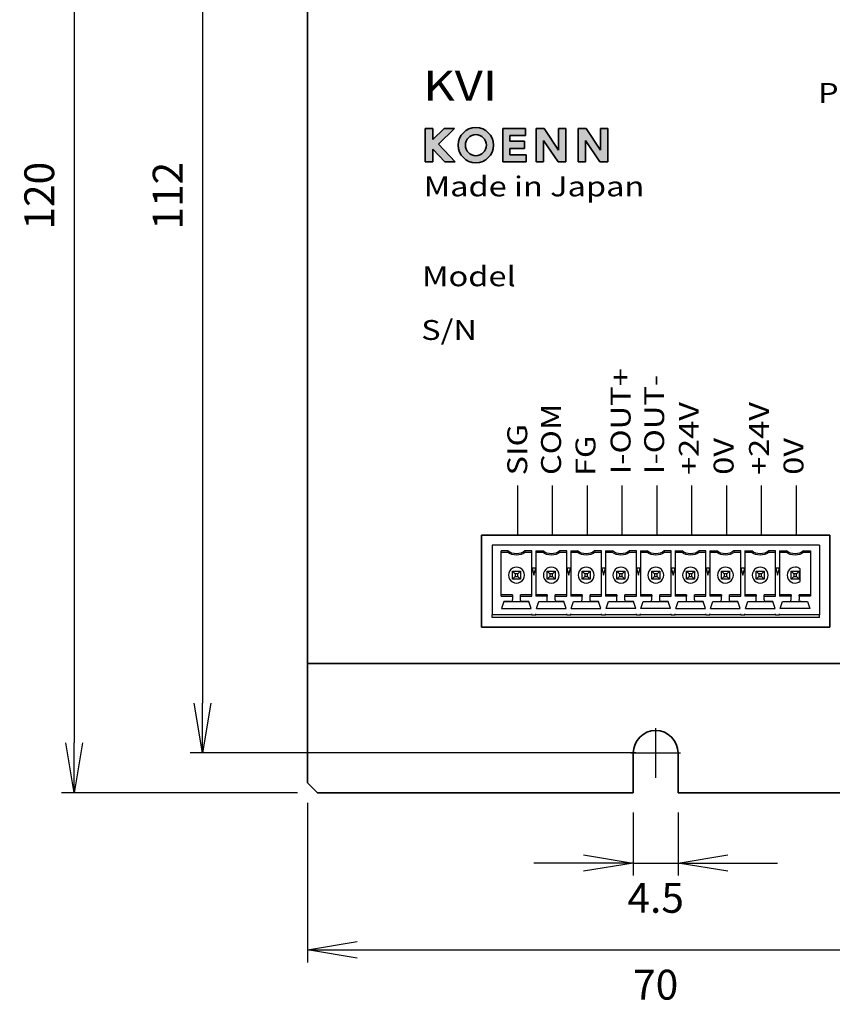
# Model space of a CAD drawing. Extents: x 5683 to 5937, y 1320 to 1518.
# Drawn here: x 5683 to 5765, y 1320 to 1419 of the extents above; entities that cross this region are included whole.
import ezdxf

# ---------------------------------------------------------------- set-up
doc = ezdxf.new("R2010")
doc.units = 0
doc.linetypes.add('C6CONTINUOUS', pattern=[0])
doc.layers.get('0').update_dxf_attribs({"linetype": 'CONTINUOUS'})
doc.layers.get('DEFPOINTS').update_dxf_attribs({"linetype": 'CONTINUOUS'})
doc.layers.add('外形線', color=5, linetype='CONTINUOUS', lineweight=35)
doc.layers.add('寸法線', color=7, linetype='CONTINUOUS')
doc.styles.get("Standard").update_dxf_attribs({"font": 'txt.shx', "bigfont": 'extfont.shx'})
doc.styles.add('TITLE', font='HGGothicM.ttf', dxfattribs={"width": 1.2, "height": 4})
doc.dimstyles.get("Standard").update_dxf_attribs({"dimscale": 0, "dimtxt": 2.5, "dimasz": 3, "dimexe": 1.25, "dimexo": 1.25, "dimgap": 0.7, "dimtad": 1, "dimdec": 1, "dimdsep": 46, "dimlunit": 6, "dimtxsty": 'STANDARD', "dimblk1": 'OPEN', "dimblk2": 'OPEN', "dimsah": 1, "dimcen": -2.5, "dimadec": 0, "dimazin": 0, "dimtfac": 1, "dimtdec": 1, "dimtmove": 0, "dimatfit": 3, "dimldrblk": 'OPEN', "dimfxl": 1, "dimtolj": 1, "dimtzin": 0, "dimarcsym": 0})

# ---------------------------------------------------------------- blocks, each defined once
blk = doc.blocks.new('_OPEN')
at = {"color": 0, "linetype": 'ByBlock'}
for p, q in [((-1, 0.167), (0, 0)), ((0, 0), (-1, -0.167)), ((0, 0), (-1, 0))]:
    blk.add_line(p, q, dxfattribs=at)
blk = doc.blocks.new('*D4027')
at = {"layer": 'DEFPOINTS', "color": 0}
for p in [(5747.21, 1457.189), (5701.658, 1345.189), (5747.21, 1345.189)]:
    blk.add_point(p, dxfattribs=at)
at = {"layer": '寸法線', "color": 0, "linetype": 'C6CONTINUOUS', "lineweight": -2}
for p, q in [((5745.21, 1457.189), (5700.408, 1457.189)), ((5701.658, 1452.189), (5701.658, 1350.189)), ((5745.21, 1345.189), (5700.408, 1345.189))]:
    blk.add_line(p, q, dxfattribs=at)
at = {"layer": '寸法線', "color": 0, "lineweight": -2, "xscale": 5, "yscale": 5, "zscale": 5}
for p, rotation in [((5701.658, 1457.189), 90), ((5701.658, 1345.189), 270)]:
    blk.add_blockref('_OPEN', p, dxfattribs=dict(at, rotation=rotation))
at = {"layer": '寸法線', "color": 0, "linetype": 'C6CONTINUOUS', "insert": (5698.158, 1401.189), "char_height": 3, "attachment_point": 5, "rotation": 90}
blk.add_mtext('\\A1;112', dxfattribs=at)
blk = doc.blocks.new('*D4028')
at = {"layer": 'DEFPOINTS', "color": 0}
for p in [(5713.21, 1461.189), (5688.751, 1341.189), (5713.21, 1341.189)]:
    blk.add_point(p, dxfattribs=at)
at = {"layer": '寸法線', "color": 0, "linetype": 'C6CONTINUOUS', "lineweight": -2}
for p, q in [((5711.21, 1461.189), (5687.501, 1461.189)), ((5688.751, 1456.189), (5688.751, 1346.189)), ((5711.21, 1341.189), (5687.501, 1341.189))]:
    blk.add_line(p, q, dxfattribs=at)
at = {"layer": '寸法線', "color": 0, "lineweight": -2, "xscale": 5, "yscale": 5, "zscale": 5}
for p, rotation in [((5688.751, 1461.189), 90), ((5688.751, 1341.189), 270)]:
    blk.add_blockref('_OPEN', p, dxfattribs=dict(at, rotation=rotation))
at = {"layer": '寸法線', "color": 0, "linetype": 'C6CONTINUOUS', "insert": (5685.251, 1401.189), "char_height": 3, "attachment_point": 5, "rotation": 90}
blk.add_mtext('\\A1;120', dxfattribs=at)
blk = doc.blocks.new('*D4029')
at = {"layer": 'DEFPOINTS', "color": 0}
for p in [(5712.21, 1342.189), (5782.21, 1342.189), (5782.21, 1325.393)]:
    blk.add_point(p, dxfattribs=at)
at = {"layer": '寸法線', "color": 0, "linetype": 'C6CONTINUOUS', "lineweight": -2}
for p, q in [((5712.21, 1340.189), (5712.21, 1324.143)), ((5782.21, 1340.189), (5782.21, 1324.143)), ((5717.21, 1325.393), (5777.21, 1325.393))]:
    blk.add_line(p, q, dxfattribs=at)
at = {"layer": '寸法線', "color": 0, "lineweight": -2, "xscale": 5, "yscale": 5, "zscale": 5, "rotation": 180}
blk.add_blockref('_OPEN', (5712.21, 1325.393), dxfattribs=at)
at = {"layer": '寸法線', "color": 0, "lineweight": -2, "xscale": 5, "yscale": 5, "zscale": 5}
blk.add_blockref('_OPEN', (5782.21, 1325.393), dxfattribs=at)
at = {"layer": '寸法線', "color": 0, "linetype": 'C6CONTINUOUS', "insert": (5747.21, 1321.893), "char_height": 3, "attachment_point": 5}
blk.add_mtext('\\A1;70', dxfattribs=at)
blk = doc.blocks.new('*D4031')
at = {"layer": 'DEFPOINTS', "color": 0}
for p in [(5744.96, 1341.189), (5749.46, 1341.189), (5749.46, 1334.125)]:
    blk.add_point(p, dxfattribs=at)
at = {"layer": '寸法線', "color": 0, "linetype": 'C6CONTINUOUS', "lineweight": -2}
for p, q in [((5744.96, 1339.189), (5744.96, 1332.875)), ((5749.46, 1339.189), (5749.46, 1332.875)), ((5739.96, 1334.125), (5734.96, 1334.125)), ((5744.96, 1334.125), (5749.46, 1334.125)), ((5754.46, 1334.125), (5759.46, 1334.125))]:
    blk.add_line(p, q, dxfattribs=at)
at = {"layer": '寸法線', "color": 0, "lineweight": -2, "xscale": 5, "yscale": 5, "zscale": 5}
blk.add_blockref('_OPEN', (5744.96, 1334.125), dxfattribs=at)
at = {"layer": '寸法線', "color": 0, "lineweight": -2, "xscale": 5, "yscale": 5, "zscale": 5, "rotation": 180}
blk.add_blockref('_OPEN', (5749.46, 1334.125), dxfattribs=at)
at = {"layer": '寸法線', "color": 0, "linetype": 'C6CONTINUOUS', "insert": (5747.21, 1330.623), "char_height": 3, "attachment_point": 5}
blk.add_mtext('\\A1;4.5', dxfattribs=at)
blk = doc.blocks.new('20A004C')
at = {"layer": '外形線'}
h = blk.add_hatch(color=256, dxfattribs=at)
h.paths.add_polyline_path([(690, 5.2), (731, 5.2), (731, 179.2), (693, 179.2), (693, 66.2), (618.4, 179.2), (576, 179.2), (576, 5.2), (615, 5.2), (615, 116.2)])
h.paths.add_polyline_path([(794, 179.2), (794, 5.2), (833, 5.2), (833, 116.2), (908, 5.2), (949, 5.2), (949, 179.2), (911, 179.2), (911, 66.2), (836.4, 179.2)])
h.paths.add_polyline_path([(38.9, 122.1), (38.9, 179.2), (0, 179.2), (0, 5.2), (38.9, 5.2), (38.9, 71.3), (102, 5.2), (156, 5.2), (68, 97.2), (151, 179.2), (98, 179.2)])
h.paths.add_polyline_path([(354.5, 91.7, 1), (171.1, 91.7, 1)])
h.paths.add_polyline_path([(317.5, 91.7, -1), (208.1, 91.7, -1)], flags=16)
h.paths.add_polyline_path([(403, 179.2), (403, 5.2), (525, 5.2), (525, 41.2), (439, 41.2), (439, 75.2), (516, 75.2), (516, 112.2), (439, 112.2), (439, 142.2), (521, 142.2), (521, 179.2)])
for p, q in [((0, 179.2), (38.9, 179.2)), ((0, 5.2), (0, 179.2)), ((98, 179.2), (38.9, 122.1)), ((38.9, 122.1), (38.9, 179.2)), ((151, 179.2), (68, 97.2)), ((98, 179.2), (151, 179.2)), ((403, 179.2), (403, 5.2)), ((403, 179.2), (521, 179.2)), ((521, 179.2), (521, 142.2)), ((576, 5.2), (576, 179.2)), ((576, 179.2), (618.4, 179.2)), ((693, 66.2), (618.4, 179.2)), ((693, 66.2), (693, 179.2)), ((693, 179.2), (731, 179.2)), ((731, 5.2), (731, 179.2)), ((794, 5.2), (794, 179.2)), ((794, 179.2), (836.4, 179.2)), ((911, 66.2), (836.4, 179.2)), ((911, 66.2), (911, 179.2)), ((911, 179.2), (949, 179.2)), ((949, 5.2), (949, 179.2)), ((439, 142.2), (439, 112.2)), ((439, 142.2), (521, 142.2)), ((439, 112.2), (516, 112.2)), ((516, 75.2), (516, 112.2)), ((615, 5.2), (615, 116.2)), ((690, 5.2), (615, 116.2)), ((833, 5.2), (833, 116.2)), ((908, 5.2), (833, 116.2)), ((38.9, 5.2), (38.9, 71.3)), ((102, 5.2), (38.9, 71.3)), ((68, 97.2), (156, 5.2)), ((439, 75.2), (516, 75.2)), ((439, 75.2), (439, 41.2)), ((38.9, 5.2), (0, 5.2)), ((156, 5.2), (102, 5.2)), ((525, 5.2), (403, 5.2)), ((439, 41.2), (525, 41.2)), ((525, 5.2), (525, 41.2)), ((615, 5.2), (576, 5.2)), ((731, 5.2), (690, 5.2)), ((833, 5.2), (794, 5.2)), ((949, 5.2), (908, 5.2))]:
    blk.add_line(p, q, dxfattribs=at)
for radius in [91.7, 54.7]:
    blk.add_circle((262.8, 91.7), radius, dxfattribs=at)

msp = doc.modelspace()

# ---------------------------------------------------------------- linework, layer by layer
at = {"color": 3}
for p, q in [((5763.668, 1366.064), (5730.768, 1366.064)), ((5730.768, 1366.064), (5730.768, 1359.164))]:
    msp.add_line(p, q, dxfattribs=at)
for points in [[(5763.668, 1366.064), (5763.668, 1359.164)], [(5731.668, 1360.93), (5731.668, 1365.498)], [(5732.364, 1365.498), (5731.668, 1365.498)], [(5731.668, 1365.364), (5732.318, 1365.364)], [(5732.364, 1365.498), (5732.318, 1365.364)], [(5734.768, 1365.498), (5734.073, 1365.498)], [(5734.118, 1365.364), (5734.073, 1365.498)], [(5734.118, 1365.364), (5734.768, 1365.364)], [(5734.768, 1360.93), (5734.768, 1365.498)], [(5735.168, 1365.498), (5735.168, 1360.93)], [(5735.168, 1365.498), (5735.864, 1365.498)], [(5735.168, 1365.364), (5735.818, 1365.364)], [(5735.864, 1365.498), (5735.818, 1365.364)], [(5738.268, 1365.498), (5737.573, 1365.498)], [(5737.618, 1365.364), (5737.573, 1365.498)], [(5737.618, 1365.364), (5738.268, 1365.364)], [(5738.268, 1360.93), (5738.268, 1365.498)], [(5738.668, 1365.498), (5738.668, 1360.93)], [(5738.668, 1365.498), (5739.364, 1365.498)], [(5738.668, 1365.364), (5739.318, 1365.364)], [(5739.364, 1365.498), (5739.318, 1365.364)], [(5741.768, 1365.498), (5741.073, 1365.498)], [(5741.118, 1365.364), (5741.073, 1365.498)], [(5741.118, 1365.364), (5741.768, 1365.364)], [(5741.768, 1360.93), (5741.768, 1365.498)], [(5742.168, 1365.498), (5742.168, 1360.93)], [(5742.168, 1365.498), (5742.864, 1365.498)], [(5742.168, 1365.364), (5742.818, 1365.364)], [(5742.864, 1365.498), (5742.818, 1365.364)], [(5745.268, 1365.498), (5744.573, 1365.498)], [(5744.618, 1365.364), (5744.573, 1365.498)], [(5744.618, 1365.364), (5745.268, 1365.364)], [(5745.268, 1360.93), (5745.268, 1365.498)], [(5745.668, 1365.498), (5745.668, 1360.93)], [(5745.668, 1365.498), (5746.364, 1365.498)], [(5745.668, 1365.364), (5746.318, 1365.364)], [(5746.364, 1365.498), (5746.318, 1365.364)], [(5748.768, 1365.498), (5748.073, 1365.498)], [(5748.118, 1365.364), (5748.073, 1365.498)], [(5748.118, 1365.364), (5748.768, 1365.364)], [(5748.768, 1360.93), (5748.768, 1365.498)], [(5749.168, 1365.498), (5749.168, 1360.93)], [(5749.168, 1365.498), (5749.864, 1365.498)], [(5749.168, 1365.364), (5749.818, 1365.364)], [(5749.864, 1365.498), (5749.818, 1365.364)], [(5752.268, 1365.498), (5751.573, 1365.498)], [(5751.618, 1365.364), (5751.573, 1365.498)], [(5751.618, 1365.364), (5752.268, 1365.364)], [(5752.268, 1360.93), (5752.268, 1365.498)], [(5752.668, 1365.498), (5753.364, 1365.498)], [(5752.668, 1365.498), (5752.668, 1360.93)], [(5752.668, 1365.364), (5753.318, 1365.364)], [(5753.364, 1365.498), (5753.318, 1365.364)], [(5755.768, 1365.498), (5755.073, 1365.498)], [(5755.118, 1365.364), (5755.073, 1365.498)], [(5755.118, 1365.364), (5755.768, 1365.364)], [(5755.768, 1360.93), (5755.768, 1365.498)], [(5756.168, 1365.498), (5756.864, 1365.498)], [(5756.168, 1365.498), (5756.168, 1360.93)], [(5756.168, 1365.364), (5756.818, 1365.364)], [(5756.864, 1365.498), (5756.818, 1365.364)], [(5759.268, 1365.498), (5758.573, 1365.498)], [(5758.618, 1365.364), (5758.573, 1365.498)], [(5758.618, 1365.364), (5759.268, 1365.364)], [(5759.268, 1360.93), (5759.268, 1365.498)], [(5759.668, 1365.498), (5759.668, 1360.93)], [(5759.668, 1365.498), (5760.364, 1365.498)], [(5759.668, 1365.364), (5760.318, 1365.364)], [(5760.364, 1365.498), (5760.318, 1365.364)], [(5762.118, 1365.364), (5762.073, 1365.498), (5762.768, 1365.498)], [(5762.118, 1365.364), (5762.768, 1365.364)], [(5762.768, 1365.498), (5762.768, 1360.93)], [(5734.781, 1363.764), (5734.968, 1363.064)], [(5735.156, 1363.764), (5734.781, 1363.764)], [(5734.968, 1363.064), (5735.156, 1363.764)], [(5738.281, 1363.764), (5738.468, 1363.064)], [(5738.656, 1363.764), (5738.281, 1363.764)], [(5738.468, 1363.064), (5738.656, 1363.764)], [(5761.718, 1362.732), (5761.718, 1363.396), (5761.718, 1363.689)], [(5732.818, 1363.464), (5733.618, 1363.464)], [(5733.086, 1363.196), (5732.818, 1363.464)], [(5732.818, 1362.664), (5732.818, 1363.464)], [(5732.818, 1362.664), (5733.086, 1362.932)], [(5733.618, 1362.664), (5732.818, 1362.664)], [(5733.35, 1363.196), (5733.086, 1363.196)], [(5733.086, 1363.196), (5733.086, 1362.932), (5733.35, 1362.932)], [(5733.618, 1363.464), (5733.35, 1363.196)], [(5733.35, 1362.932), (5733.35, 1363.196)], [(5733.35, 1362.932), (5733.618, 1362.664)], [(5733.618, 1363.464), (5733.618, 1362.664)], [(5736.318, 1362.664), (5736.318, 1363.464), (5737.118, 1363.464), (5737.118, 1362.664)], [(5736.586, 1363.196), (5736.318, 1363.464)], [(5736.318, 1362.664), (5736.586, 1362.932)], [(5737.118, 1362.664), (5736.318, 1362.664)], [(5737.118, 1363.464), (5736.85, 1363.196), (5736.586, 1363.196), (5736.586, 1362.932), (5736.85, 1362.932)], [(5736.85, 1362.932), (5736.85, 1363.196)], [(5736.85, 1362.932), (5737.118, 1362.664)], [(5739.818, 1362.664), (5739.818, 1363.464)], [(5739.818, 1363.464), (5740.618, 1363.464), (5740.618, 1362.664)], [(5740.086, 1363.196), (5739.818, 1363.464)], [(5739.818, 1362.664), (5740.086, 1362.932)], [(5740.618, 1362.664), (5739.818, 1362.664)], [(5740.618, 1363.464), (5740.35, 1363.196)], [(5740.35, 1362.932), (5740.618, 1362.664)], [(5743.318, 1363.464), (5744.118, 1363.464), (5744.118, 1362.664)], [(5744.118, 1363.464), (5743.85, 1363.196), (5743.586, 1363.196), (5743.318, 1363.464)], [(5743.318, 1362.664), (5743.318, 1363.464)], [(5743.318, 1362.664), (5743.586, 1362.932)], [(5744.118, 1362.664), (5743.318, 1362.664)], [(5743.586, 1363.196), (5743.586, 1362.932)], [(5743.586, 1362.932), (5743.85, 1362.932)], [(5743.85, 1362.932), (5743.85, 1363.196)], [(5743.85, 1362.932), (5744.118, 1362.664)], [(5746.818, 1363.464), (5747.618, 1363.464)], [(5747.086, 1363.196), (5746.818, 1363.464)], [(5746.818, 1362.664), (5746.818, 1363.464)], [(5746.818, 1362.664), (5747.086, 1362.932)], [(5747.618, 1362.664), (5746.818, 1362.664)], [(5747.35, 1363.196), (5747.086, 1363.196), (5747.086, 1362.932), (5747.35, 1362.932)], [(5747.618, 1363.464), (5747.35, 1363.196)], [(5747.35, 1362.932), (5747.35, 1363.196)], [(5747.35, 1362.932), (5747.618, 1362.664)], [(5747.618, 1363.464), (5747.618, 1362.664)], [(5750.318, 1363.464), (5751.118, 1363.464)], [(5750.586, 1363.196), (5750.318, 1363.464)], [(5750.318, 1362.664), (5750.318, 1363.464)], [(5750.318, 1362.664), (5750.586, 1362.932)], [(5751.118, 1362.664), (5750.318, 1362.664)], [(5750.85, 1363.196), (5750.586, 1363.196)], [(5750.586, 1363.196), (5750.586, 1362.932)], [(5750.586, 1362.932), (5750.85, 1362.932)], [(5751.118, 1363.464), (5750.85, 1363.196)], [(5750.85, 1362.932), (5750.85, 1363.196)], [(5750.85, 1362.932), (5751.118, 1362.664)], [(5751.118, 1363.464), (5751.118, 1362.664)], [(5753.818, 1363.464), (5754.618, 1363.464)], [(5754.086, 1363.196), (5753.818, 1363.464)], [(5753.818, 1362.664), (5753.818, 1363.464)], [(5753.818, 1362.664), (5754.086, 1362.932)], [(5754.618, 1362.664), (5753.818, 1362.664)], [(5754.35, 1363.196), (5754.086, 1363.196)], [(5754.086, 1363.196), (5754.086, 1362.932)], [(5754.086, 1362.932), (5754.35, 1362.932)], [(5754.618, 1363.464), (5754.35, 1363.196)], [(5754.35, 1362.932), (5754.35, 1363.196)], [(5754.35, 1362.932), (5754.618, 1362.664)], [(5754.618, 1363.464), (5754.618, 1362.664)], [(5757.318, 1363.464), (5758.118, 1363.464)], [(5757.586, 1363.196), (5757.318, 1363.464)], [(5757.318, 1362.664), (5757.318, 1363.464)], [(5757.318, 1362.664), (5757.586, 1362.932)], [(5758.118, 1362.664), (5757.318, 1362.664)], [(5757.85, 1363.196), (5757.586, 1363.196)], [(5757.586, 1363.196), (5757.586, 1362.932)], [(5757.586, 1362.932), (5757.85, 1362.932)], [(5758.118, 1363.464), (5757.85, 1363.196)], [(5757.85, 1362.932), (5757.85, 1363.196)], [(5757.85, 1362.932), (5758.118, 1362.664)], [(5758.118, 1363.464), (5758.118, 1362.664)], [(5760.818, 1363.464), (5761.618, 1363.464)], [(5761.086, 1363.196), (5760.818, 1363.464)], [(5760.818, 1362.664), (5760.818, 1363.464)], [(5760.818, 1362.664), (5761.086, 1362.932)], [(5761.618, 1362.664), (5760.818, 1362.664)], [(5761.35, 1363.196), (5761.086, 1363.196)], [(5761.086, 1363.196), (5761.086, 1362.932)], [(5761.086, 1362.932), (5761.35, 1362.932)], [(5761.618, 1363.464), (5761.35, 1363.196)], [(5761.35, 1362.932), (5761.35, 1363.196)], [(5761.35, 1362.932), (5761.618, 1362.664)], [(5761.618, 1363.464), (5761.618, 1362.664)], [(5761.718, 1362.44), (5761.718, 1362.732)], [(5732.818, 1361.064), (5731.668, 1361.064)], [(5731.668, 1360.93), (5732.818, 1360.93)], [(5732.818, 1361.064), (5732.818, 1360.93)], [(5732.818, 1360.93), (5732.818, 1360.594)], [(5734.768, 1361.064), (5733.618, 1361.064)], [(5733.618, 1360.93), (5733.618, 1361.064)], [(5733.618, 1360.93), (5734.768, 1360.93)], [(5733.618, 1360.594), (5733.618, 1360.93)], [(5736.318, 1361.064), (5735.168, 1361.064)], [(5736.318, 1360.594), (5736.318, 1360.93), (5735.168, 1360.93)], [(5736.318, 1361.064), (5736.318, 1360.93)], [(5738.268, 1361.064), (5737.118, 1361.064)], [(5737.118, 1360.93), (5737.118, 1361.064)], [(5737.118, 1360.93), (5738.268, 1360.93)], [(5737.118, 1360.594), (5737.118, 1360.93)], [(5739.818, 1361.064), (5738.668, 1361.064)], [(5739.818, 1360.93), (5738.668, 1360.93)], [(5739.818, 1361.064), (5739.818, 1360.93)], [(5739.818, 1360.594), (5739.818, 1360.93)], [(5741.768, 1361.064), (5740.618, 1361.064)], [(5740.618, 1360.93), (5740.618, 1361.064)], [(5740.618, 1360.93), (5741.768, 1360.93)], [(5740.618, 1360.594), (5740.618, 1360.93)], [(5743.318, 1361.064), (5742.168, 1361.064)], [(5743.318, 1360.93), (5742.168, 1360.93)], [(5743.318, 1361.064), (5743.318, 1360.93)], [(5743.318, 1360.594), (5743.318, 1360.93)], [(5745.268, 1361.064), (5744.118, 1361.064)], [(5744.118, 1360.93), (5744.118, 1361.064)], [(5744.118, 1360.93), (5745.268, 1360.93)], [(5744.118, 1360.594), (5744.118, 1360.93)], [(5746.818, 1361.064), (5745.668, 1361.064)], [(5746.818, 1360.93), (5745.668, 1360.93)], [(5746.818, 1361.064), (5746.818, 1360.93)], [(5746.818, 1360.594), (5746.818, 1360.93)], [(5748.768, 1361.064), (5747.618, 1361.064)], [(5747.618, 1360.93), (5747.618, 1361.064)], [(5747.618, 1360.93), (5748.768, 1360.93)], [(5747.618, 1360.594), (5747.618, 1360.93)], [(5750.318, 1361.064), (5749.168, 1361.064)], [(5750.318, 1360.93), (5749.168, 1360.93)], [(5750.318, 1361.064), (5750.318, 1360.93)], [(5750.318, 1360.594), (5750.318, 1360.93)], [(5752.268, 1361.064), (5751.118, 1361.064)], [(5751.118, 1360.93), (5751.118, 1361.064)], [(5751.118, 1360.93), (5752.268, 1360.93)], [(5751.118, 1360.594), (5751.118, 1360.93)], [(5753.818, 1361.064), (5752.668, 1361.064)], [(5753.818, 1361.064), (5753.818, 1360.93), (5752.668, 1360.93)], [(5753.818, 1360.594), (5753.818, 1360.93)], [(5755.768, 1361.064), (5754.618, 1361.064)], [(5754.618, 1360.93), (5754.618, 1361.064)], [(5754.618, 1360.93), (5755.768, 1360.93)], [(5754.618, 1360.594), (5754.618, 1360.93)], [(5757.318, 1361.064), (5756.168, 1361.064)], [(5757.318, 1360.93), (5756.168, 1360.93)], [(5757.318, 1361.064), (5757.318, 1360.93)], [(5757.318, 1360.594), (5757.318, 1360.93)], [(5759.268, 1361.064), (5758.118, 1361.064)], [(5758.118, 1360.93), (5758.118, 1361.064)], [(5758.118, 1360.93), (5759.268, 1360.93)], [(5758.118, 1360.594), (5758.118, 1360.93)], [(5760.818, 1361.064), (5759.668, 1361.064)], [(5760.818, 1360.93), (5759.668, 1360.93)], [(5760.818, 1361.064), (5760.818, 1360.93)], [(5760.818, 1360.594), (5760.818, 1360.93)], [(5761.618, 1360.93), (5761.618, 1361.064)], [(5762.768, 1361.064), (5761.618, 1361.064)], [(5761.618, 1360.93), (5761.618, 1360.594)], [(5762.768, 1360.93), (5761.618, 1360.93)], [(5731.963, 1360.394), (5731.728, 1359.714)], [(5731.728, 1359.714), (5734.708, 1359.714)], [(5732.618, 1360.394), (5731.963, 1360.394)], [(5731.963, 1360.394), (5732.618, 1360.394)], [(5732.618, 1360.394), (5733.818, 1360.394)], [(5734.473, 1360.394), (5733.818, 1360.394)], [(5733.818, 1360.394), (5734.473, 1360.394)], [(5734.708, 1359.714), (5734.473, 1360.394)], [(5735.228, 1359.714), (5735.463, 1360.394), (5736.118, 1360.394)], [(5735.228, 1359.714), (5738.208, 1359.714)], [(5735.463, 1360.394), (5736.118, 1360.394)], [(5736.118, 1360.394), (5737.318, 1360.394)], [(5737.973, 1360.394), (5737.318, 1360.394)], [(5737.318, 1360.394), (5737.973, 1360.394)], [(5738.208, 1359.714), (5737.973, 1360.394)], [(5738.728, 1359.714), (5738.963, 1360.394)], [(5738.728, 1359.714), (5741.708, 1359.714)], [(5738.963, 1360.394), (5739.618, 1360.394)], [(5738.963, 1360.394), (5739.618, 1360.394)], [(5739.618, 1360.394), (5740.818, 1360.394)], [(5740.818, 1360.394), (5741.473, 1360.394)], [(5741.473, 1360.394), (5740.818, 1360.394)], [(5741.708, 1359.714), (5741.473, 1360.394)], [(5742.228, 1359.714), (5742.463, 1360.394)], [(5745.208, 1359.714), (5742.228, 1359.714)], [(5742.463, 1360.394), (5743.118, 1360.394)], [(5742.463, 1360.394), (5743.118, 1360.394)], [(5743.118, 1360.394), (5744.318, 1360.394)], [(5745.208, 1359.714), (5744.973, 1360.394)], [(5745.728, 1359.714), (5745.963, 1360.394)], [(5748.708, 1359.714), (5745.728, 1359.714)], [(5745.963, 1360.394), (5746.618, 1360.394)], [(5745.963, 1360.394), (5746.618, 1360.394)], [(5746.618, 1360.394), (5747.818, 1360.394)], [(5747.818, 1360.394), (5748.473, 1360.394)], [(5748.473, 1360.394), (5747.818, 1360.394)], [(5748.708, 1359.714), (5748.473, 1360.394)], [(5749.228, 1359.714), (5749.463, 1360.394)], [(5749.228, 1359.714), (5752.208, 1359.714)], [(5749.463, 1360.394), (5750.118, 1360.394)], [(5749.463, 1360.394), (5750.118, 1360.394)], [(5750.118, 1360.394), (5751.318, 1360.394)], [(5752.208, 1359.714), (5751.973, 1360.394)], [(5752.728, 1359.714), (5752.963, 1360.394)], [(5752.728, 1359.714), (5755.708, 1359.714)], [(5752.963, 1360.394), (5753.618, 1360.394)], [(5752.963, 1360.394), (5753.618, 1360.394)], [(5753.618, 1360.394), (5754.818, 1360.394)], [(5754.818, 1360.394), (5755.473, 1360.394)], [(5755.473, 1360.394), (5754.818, 1360.394)], [(5755.708, 1359.714), (5755.473, 1360.394)], [(5756.228, 1359.714), (5756.463, 1360.394)], [(5756.228, 1359.714), (5759.208, 1359.714)], [(5756.463, 1360.394), (5757.118, 1360.394)], [(5756.463, 1360.394), (5757.118, 1360.394)], [(5757.118, 1360.394), (5758.318, 1360.394)], [(5758.318, 1360.394), (5758.973, 1360.394)], [(5758.973, 1360.394), (5758.318, 1360.394)], [(5759.208, 1359.714), (5758.973, 1360.394)], [(5759.728, 1359.714), (5759.963, 1360.394), (5760.618, 1360.394)], [(5762.473, 1360.394), (5762.708, 1359.714), (5759.728, 1359.714)], [(5759.963, 1360.394), (5760.618, 1360.394)], [(5760.618, 1360.394), (5761.818, 1360.394)], [(5761.818, 1360.394), (5762.473, 1360.394)], [(5761.818, 1360.394), (5762.473, 1360.394)], [(5730.768, 1358.814), (5730.768, 1359.064)], [(5734.768, 1359.064), (5730.768, 1359.064)], [(5763.668, 1358.814), (5730.768, 1358.814)], [(5734.768, 1359.164), (5734.767, 1359.164)], [(5734.768, 1359.064), (5734.768, 1359.164)], [(5734.768, 1359.064), (5734.968, 1359.064), (5735.168, 1359.064), (5735.168, 1359.164)], [(5735.169, 1359.164), (5735.168, 1359.164)], [(5738.268, 1359.064), (5735.168, 1359.064)], [(5738.268, 1359.164), (5738.267, 1359.164)], [(5738.268, 1359.064), (5738.268, 1359.164)], [(5738.268, 1359.064), (5738.468, 1359.064), (5738.668, 1359.064), (5738.668, 1359.164)], [(5738.669, 1359.164), (5738.668, 1359.164)], [(5741.768, 1359.064), (5738.668, 1359.064)], [(5741.768, 1359.164), (5741.767, 1359.164)], [(5741.768, 1359.064), (5741.768, 1359.164)], [(5741.768, 1359.064), (5741.968, 1359.064), (5742.168, 1359.064)], [(5742.169, 1359.164), (5742.168, 1359.164)], [(5742.168, 1359.064), (5742.168, 1359.164)], [(5745.268, 1359.064), (5742.168, 1359.064)], [(5745.268, 1359.164), (5745.267, 1359.164)], [(5745.268, 1359.064), (5745.268, 1359.164)], [(5745.268, 1359.064), (5745.468, 1359.064), (5745.668, 1359.064)], [(5745.669, 1359.164), (5745.668, 1359.164)], [(5745.668, 1359.064), (5745.668, 1359.164)], [(5748.768, 1359.064), (5745.668, 1359.064)], [(5748.768, 1359.164), (5748.767, 1359.164)], [(5748.768, 1359.064), (5748.768, 1359.164)], [(5748.768, 1359.064), (5748.968, 1359.064), (5749.168, 1359.064)], [(5749.169, 1359.164), (5749.168, 1359.164)], [(5749.168, 1359.064), (5749.168, 1359.164)], [(5752.268, 1359.064), (5749.168, 1359.064)], [(5752.268, 1359.164), (5752.267, 1359.164)], [(5752.268, 1359.064), (5752.268, 1359.164)], [(5752.268, 1359.064), (5752.468, 1359.064), (5752.668, 1359.064)], [(5752.669, 1359.164), (5752.668, 1359.164)], [(5752.668, 1359.064), (5752.668, 1359.164)], [(5755.768, 1359.064), (5752.668, 1359.064)], [(5755.768, 1359.164), (5755.767, 1359.164)], [(5755.768, 1359.064), (5755.768, 1359.164)], [(5755.768, 1359.064), (5755.968, 1359.064), (5756.168, 1359.064)], [(5756.169, 1359.164), (5756.168, 1359.164)], [(5756.168, 1359.064), (5756.168, 1359.164)], [(5759.268, 1359.064), (5756.168, 1359.064)], [(5759.268, 1359.164), (5759.267, 1359.164)], [(5759.268, 1359.064), (5759.268, 1359.164)], [(5759.268, 1359.064), (5759.468, 1359.064), (5759.668, 1359.064)], [(5759.668, 1359.064), (5759.668, 1359.164)], [(5759.669, 1359.164), (5759.668, 1359.164)], [(5763.668, 1359.064), (5759.668, 1359.064)], [(5763.668, 1358.814), (5763.668, 1359.064)]]:
    msp.add_lwpolyline(points, dxfattribs=at)
for points in [[(5741.968, 1363.064), (5742.156, 1363.764), (5741.781, 1363.764)], [(5745.468, 1363.064), (5745.656, 1363.764), (5745.281, 1363.764)], [(5748.968, 1363.064), (5749.156, 1363.764), (5748.781, 1363.764)], [(5752.468, 1363.064), (5752.656, 1363.764), (5752.281, 1363.764)], [(5755.968, 1363.064), (5756.156, 1363.764), (5755.781, 1363.764)], [(5759.468, 1363.064), (5759.656, 1363.764), (5759.281, 1363.764)], [(5740.35, 1363.196), (5740.086, 1363.196), (5740.086, 1362.932), (5740.35, 1362.932)], [(5744.318, 1360.394), (5744.973, 1360.394)], [(5751.318, 1360.394), (5751.973, 1360.394)]]:
    msp.add_lwpolyline(points, close=True, dxfattribs=at)
for points in [[(5733.218, 1365.064), (5732.894, 1365.064), (5732.578, 1365.169), (5732.318, 1365.364)], [(5733.218, 1365.198), (5732.908, 1365.198), (5732.607, 1365.304), (5732.364, 1365.498)], [(5734.073, 1365.498), (5733.83, 1365.304), (5733.529, 1365.198), (5733.218, 1365.198)], [(5734.118, 1365.364), (5733.859, 1365.169), (5733.543, 1365.064), (5733.218, 1365.064)], [(5736.718, 1365.064), (5736.394, 1365.064), (5736.078, 1365.169), (5735.818, 1365.364)], [(5736.718, 1365.198), (5736.408, 1365.198), (5736.107, 1365.304), (5735.864, 1365.498)], [(5737.573, 1365.498), (5737.33, 1365.304), (5737.029, 1365.198), (5736.718, 1365.198)], [(5737.618, 1365.364), (5737.359, 1365.169), (5737.043, 1365.064), (5736.718, 1365.064)], [(5740.218, 1365.064), (5739.894, 1365.064), (5739.578, 1365.169), (5739.318, 1365.364)], [(5740.218, 1365.198), (5739.908, 1365.198), (5739.607, 1365.304), (5739.364, 1365.498)], [(5741.073, 1365.498), (5740.83, 1365.304), (5740.529, 1365.198), (5740.218, 1365.198)], [(5741.118, 1365.364), (5740.859, 1365.169), (5740.543, 1365.064), (5740.218, 1365.064)], [(5743.718, 1365.064), (5743.394, 1365.064), (5743.078, 1365.169), (5742.818, 1365.364)], [(5743.718, 1365.198), (5743.408, 1365.198), (5743.107, 1365.304), (5742.864, 1365.498)], [(5744.573, 1365.498), (5744.33, 1365.304), (5744.029, 1365.198), (5743.718, 1365.198)], [(5744.618, 1365.364), (5744.359, 1365.169), (5744.043, 1365.064), (5743.718, 1365.064)], [(5747.218, 1365.064), (5746.894, 1365.064), (5746.578, 1365.169), (5746.318, 1365.364)], [(5747.218, 1365.198), (5746.908, 1365.198), (5746.607, 1365.304), (5746.364, 1365.498)], [(5748.073, 1365.498), (5747.83, 1365.304), (5747.529, 1365.198), (5747.218, 1365.198)], [(5748.118, 1365.364), (5747.859, 1365.169), (5747.543, 1365.064), (5747.218, 1365.064)], [(5750.718, 1365.064), (5750.394, 1365.064), (5750.078, 1365.169), (5749.818, 1365.364)], [(5750.718, 1365.198), (5750.408, 1365.198), (5750.107, 1365.304), (5749.864, 1365.498)], [(5751.573, 1365.498), (5751.33, 1365.304), (5751.029, 1365.198), (5750.718, 1365.198)], [(5751.618, 1365.364), (5751.359, 1365.169), (5751.043, 1365.064), (5750.718, 1365.064)], [(5754.218, 1365.064), (5753.894, 1365.064), (5753.578, 1365.169), (5753.318, 1365.364)], [(5754.218, 1365.198), (5753.908, 1365.198), (5753.607, 1365.304), (5753.364, 1365.498)], [(5755.073, 1365.498), (5754.83, 1365.304), (5754.529, 1365.198), (5754.218, 1365.198)], [(5755.118, 1365.364), (5754.859, 1365.169), (5754.543, 1365.064), (5754.218, 1365.064)], [(5757.718, 1365.064), (5757.394, 1365.064), (5757.078, 1365.169), (5756.818, 1365.364)], [(5757.718, 1365.198), (5757.408, 1365.198), (5757.107, 1365.304), (5756.864, 1365.498)], [(5758.573, 1365.498), (5758.33, 1365.304), (5758.029, 1365.198), (5757.718, 1365.198)], [(5758.618, 1365.364), (5758.359, 1365.169), (5758.043, 1365.064), (5757.718, 1365.064)], [(5761.218, 1365.064), (5760.894, 1365.064), (5760.578, 1365.169), (5760.318, 1365.364)], [(5761.218, 1365.198), (5760.908, 1365.198), (5760.607, 1365.304), (5760.364, 1365.498)], [(5762.073, 1365.498), (5761.83, 1365.304), (5761.529, 1365.198), (5761.218, 1365.198)], [(5762.118, 1365.364), (5761.859, 1365.169), (5761.543, 1365.064), (5761.218, 1365.064)], [(5733.218, 1363.864), (5732.933, 1363.864), (5732.668, 1363.712), (5732.526, 1363.464)], [(5733.911, 1363.464), (5733.768, 1363.712), (5733.504, 1363.864), (5733.218, 1363.864)], [(5736.718, 1363.864), (5736.433, 1363.864), (5736.168, 1363.712), (5736.026, 1363.464)], [(5737.411, 1363.464), (5737.268, 1363.712), (5737.004, 1363.864), (5736.718, 1363.864)], [(5740.218, 1363.864), (5739.933, 1363.864), (5739.668, 1363.712), (5739.526, 1363.464)], [(5740.911, 1363.464), (5740.768, 1363.712), (5740.504, 1363.864), (5740.218, 1363.864)], [(5743.718, 1363.864), (5743.433, 1363.864), (5743.168, 1363.712), (5743.026, 1363.464)], [(5744.411, 1363.464), (5744.268, 1363.712), (5744.004, 1363.864), (5743.718, 1363.864)], [(5747.218, 1363.864), (5746.933, 1363.864), (5746.668, 1363.712), (5746.526, 1363.464)], [(5747.911, 1363.464), (5747.768, 1363.712), (5747.504, 1363.864), (5747.218, 1363.864)], [(5750.718, 1363.864), (5750.433, 1363.864), (5750.168, 1363.712), (5750.026, 1363.464)], [(5751.411, 1363.464), (5751.268, 1363.712), (5751.004, 1363.864), (5750.718, 1363.864)], [(5754.218, 1363.864), (5753.933, 1363.864), (5753.668, 1363.712), (5753.526, 1363.464)], [(5754.911, 1363.464), (5754.768, 1363.712), (5754.504, 1363.864), (5754.218, 1363.864)], [(5757.718, 1363.864), (5757.433, 1363.864), (5757.168, 1363.712), (5757.026, 1363.464)], [(5758.411, 1363.464), (5758.268, 1363.712), (5758.004, 1363.864), (5757.718, 1363.864)], [(5761.218, 1363.864), (5760.933, 1363.864), (5760.668, 1363.712), (5760.526, 1363.464)], [(5761.718, 1363.689), (5761.576, 1363.802), (5761.4, 1363.864), (5761.218, 1363.864)], [(5732.526, 1363.464), (5732.383, 1363.217), (5732.383, 1362.912), (5732.526, 1362.664)], [(5732.526, 1362.664), (5732.668, 1362.417), (5732.933, 1362.264), (5733.218, 1362.264)], [(5733.218, 1362.264), (5733.504, 1362.264), (5733.768, 1362.417), (5733.911, 1362.664)], [(5733.911, 1362.664), (5734.054, 1362.912), (5734.054, 1363.217), (5733.911, 1363.464)], [(5736.026, 1363.464), (5735.883, 1363.217), (5735.883, 1362.912), (5736.026, 1362.664)], [(5736.026, 1362.664), (5736.168, 1362.417), (5736.433, 1362.264), (5736.718, 1362.264)], [(5736.718, 1362.264), (5737.004, 1362.264), (5737.268, 1362.417), (5737.411, 1362.664)], [(5737.411, 1362.664), (5737.554, 1362.912), (5737.554, 1363.217), (5737.411, 1363.464)], [(5739.526, 1363.464), (5739.383, 1363.217), (5739.383, 1362.912), (5739.526, 1362.664)], [(5739.526, 1362.664), (5739.668, 1362.417), (5739.933, 1362.264), (5740.218, 1362.264)], [(5740.218, 1362.264), (5740.504, 1362.264), (5740.768, 1362.417), (5740.911, 1362.664)], [(5740.911, 1362.664), (5741.054, 1362.912), (5741.054, 1363.217), (5740.911, 1363.464)], [(5743.026, 1363.464), (5742.883, 1363.217), (5742.883, 1362.912), (5743.026, 1362.664)], [(5743.026, 1362.664), (5743.168, 1362.417), (5743.433, 1362.264), (5743.718, 1362.264)], [(5743.718, 1362.264), (5744.004, 1362.264), (5744.268, 1362.417), (5744.411, 1362.664)], [(5744.411, 1362.664), (5744.554, 1362.912), (5744.554, 1363.217), (5744.411, 1363.464)], [(5746.526, 1363.464), (5746.383, 1363.217), (5746.383, 1362.912), (5746.526, 1362.664)], [(5746.526, 1362.664), (5746.668, 1362.417), (5746.933, 1362.264), (5747.218, 1362.264)], [(5747.218, 1362.264), (5747.504, 1362.264), (5747.768, 1362.417), (5747.911, 1362.664)], [(5747.911, 1362.664), (5748.054, 1362.912), (5748.054, 1363.217), (5747.911, 1363.464)], [(5750.026, 1363.464), (5749.883, 1363.217), (5749.883, 1362.912), (5750.026, 1362.664)], [(5750.026, 1362.664), (5750.168, 1362.417), (5750.433, 1362.264), (5750.718, 1362.264)], [(5750.718, 1362.264), (5751.004, 1362.264), (5751.268, 1362.417), (5751.411, 1362.664)], [(5751.411, 1362.664), (5751.554, 1362.912), (5751.554, 1363.217), (5751.411, 1363.464)], [(5753.526, 1363.464), (5753.383, 1363.217), (5753.383, 1362.912), (5753.526, 1362.664)], [(5753.526, 1362.664), (5753.668, 1362.417), (5753.933, 1362.264), (5754.218, 1362.264)], [(5754.218, 1362.264), (5754.504, 1362.264), (5754.768, 1362.417), (5754.911, 1362.664)], [(5754.911, 1362.664), (5755.054, 1362.912), (5755.054, 1363.217), (5754.911, 1363.464)], [(5757.026, 1363.464), (5756.883, 1363.217), (5756.883, 1362.912), (5757.026, 1362.664)], [(5757.026, 1362.664), (5757.168, 1362.417), (5757.433, 1362.264), (5757.718, 1362.264)], [(5757.718, 1362.264), (5758.004, 1362.264), (5758.268, 1362.417), (5758.411, 1362.664)], [(5758.411, 1362.664), (5758.554, 1362.912), (5758.554, 1363.217), (5758.411, 1363.464)], [(5760.526, 1363.464), (5760.383, 1363.217), (5760.383, 1362.912), (5760.526, 1362.664)], [(5760.526, 1362.664), (5760.668, 1362.417), (5760.933, 1362.264), (5761.218, 1362.264)], [(5761.218, 1362.264), (5761.4, 1362.264), (5761.576, 1362.326), (5761.718, 1362.44)], [(5732.618, 1360.394), (5732.671, 1360.394), (5732.722, 1360.415), (5732.76, 1360.453)], [(5732.76, 1360.453), (5732.797, 1360.49), (5732.818, 1360.541), (5732.818, 1360.594)], [(5733.677, 1360.453), (5733.639, 1360.49), (5733.618, 1360.541), (5733.618, 1360.594)], [(5733.818, 1360.394), (5733.765, 1360.394), (5733.714, 1360.415), (5733.677, 1360.453)], [(5736.118, 1360.394), (5736.171, 1360.394), (5736.222, 1360.415), (5736.26, 1360.453)], [(5736.26, 1360.453), (5736.297, 1360.49), (5736.318, 1360.541), (5736.318, 1360.594)], [(5737.177, 1360.453), (5737.139, 1360.49), (5737.118, 1360.541), (5737.118, 1360.594)], [(5737.318, 1360.394), (5737.265, 1360.394), (5737.214, 1360.415), (5737.177, 1360.453)], [(5739.618, 1360.394), (5739.671, 1360.394), (5739.722, 1360.415), (5739.76, 1360.453)], [(5739.76, 1360.453), (5739.797, 1360.49), (5739.818, 1360.541), (5739.818, 1360.594)], [(5740.677, 1360.453), (5740.639, 1360.49), (5740.618, 1360.541), (5740.618, 1360.594)], [(5740.818, 1360.394), (5740.765, 1360.394), (5740.714, 1360.415), (5740.677, 1360.453)], [(5743.118, 1360.394), (5743.171, 1360.394), (5743.222, 1360.415), (5743.26, 1360.453)], [(5743.26, 1360.453), (5743.297, 1360.49), (5743.318, 1360.541), (5743.318, 1360.594)], [(5744.177, 1360.453), (5744.139, 1360.49), (5744.118, 1360.541), (5744.118, 1360.594)], [(5744.318, 1360.394), (5744.265, 1360.394), (5744.214, 1360.415), (5744.177, 1360.453)], [(5746.618, 1360.394), (5746.671, 1360.394), (5746.722, 1360.415), (5746.76, 1360.453)], [(5746.76, 1360.453), (5746.797, 1360.49), (5746.818, 1360.541), (5746.818, 1360.594)], [(5747.677, 1360.453), (5747.639, 1360.49), (5747.618, 1360.541), (5747.618, 1360.594)], [(5747.818, 1360.394), (5747.765, 1360.394), (5747.714, 1360.415), (5747.677, 1360.453)], [(5750.118, 1360.394), (5750.171, 1360.394), (5750.222, 1360.415), (5750.26, 1360.453)], [(5750.26, 1360.453), (5750.297, 1360.49), (5750.318, 1360.541), (5750.318, 1360.594)], [(5751.177, 1360.453), (5751.139, 1360.49), (5751.118, 1360.541), (5751.118, 1360.594)], [(5751.318, 1360.394), (5751.265, 1360.394), (5751.214, 1360.415), (5751.177, 1360.453)], [(5753.618, 1360.394), (5753.671, 1360.394), (5753.722, 1360.415), (5753.76, 1360.453)], [(5753.76, 1360.453), (5753.797, 1360.49), (5753.818, 1360.541), (5753.818, 1360.594)], [(5754.677, 1360.453), (5754.639, 1360.49), (5754.618, 1360.541), (5754.618, 1360.594)], [(5754.818, 1360.394), (5754.765, 1360.394), (5754.714, 1360.415), (5754.677, 1360.453)], [(5757.118, 1360.394), (5757.171, 1360.394), (5757.222, 1360.415), (5757.26, 1360.453)], [(5757.26, 1360.453), (5757.297, 1360.49), (5757.318, 1360.541), (5757.318, 1360.594)], [(5758.177, 1360.453), (5758.139, 1360.49), (5758.118, 1360.541), (5758.118, 1360.594)], [(5758.318, 1360.394), (5758.265, 1360.394), (5758.214, 1360.415), (5758.177, 1360.453)], [(5760.618, 1360.394), (5760.671, 1360.394), (5760.722, 1360.415), (5760.76, 1360.453)], [(5760.76, 1360.453), (5760.797, 1360.49), (5760.818, 1360.541), (5760.818, 1360.594)], [(5761.677, 1360.453), (5761.639, 1360.49), (5761.618, 1360.541), (5761.618, 1360.594)], [(5761.818, 1360.394), (5761.765, 1360.394), (5761.714, 1360.415), (5761.677, 1360.453)], [(5730.768, 1359.164), (5730.768, 1359.111), (5730.768, 1359.063), (5730.768, 1359.064)], [(5763.668, 1359.164), (5763.668, 1359.111), (5763.668, 1359.063), (5763.668, 1359.064)]]:
    msp.add_open_spline(points, degree=3, dxfattribs=at)
at = {"layer": '外形線', "color": 6, "linetype": 'C6CONTINUOUS'}
for q in [(5712.21, 1448.189), (5782.21, 1354.189)]:
    msp.add_line((5712.21, 1354.189), q, dxfattribs=at)
at = {"layer": '外形線', "linetype": 'C6CONTINUOUS'}
for p, q in [((5729.718, 1357.814), (5729.718, 1367.064)), ((5729.718, 1367.064), (5764.718, 1367.064)), ((5764.718, 1357.814), (5764.718, 1367.064)), ((5764.718, 1357.814), (5729.718, 1357.814)), ((5712.21, 1342.189), (5712.21, 1357.189)), ((5744.96, 1345.189), (5744.96, 1341.189)), ((5749.46, 1345.189), (5749.46, 1341.189)), ((5713.21, 1341.189), (5712.21, 1342.189)), ((5713.21, 1341.189), (5744.96, 1341.189)), ((5749.46, 1341.189), (5781.21, 1341.189))]:
    msp.add_line(p, q, dxfattribs=at)
msp.add_arc((5747.21, 1345.189), 2.25, 0, 180, dxfattribs=at)
at = {"layer": '寸法線', "linetype": 'C6CONTINUOUS'}
for p, q in [((5733.318, 1372.064), (5733.318, 1367.114)), ((5736.818, 1372.064), (5736.818, 1367.114)), ((5740.318, 1372.064), (5740.318, 1367.114)), ((5743.818, 1372.064), (5743.818, 1367.114)), ((5747.318, 1372.064), (5747.318, 1367.114)), ((5750.818, 1372.064), (5750.818, 1367.114)), ((5754.318, 1372.064), (5754.318, 1367.114)), ((5757.818, 1372.064), (5757.818, 1367.114)), ((5761.318, 1372.064), (5761.318, 1367.114)), ((5747.21, 1342.689), (5747.21, 1347.689)), ((5744.71, 1345.189), (5749.71, 1345.189))]:
    msp.add_line(p, q, dxfattribs=at)

# ---------------------------------------------------------------- block references
at = {"xscale": 0.019333333333, "yscale": 0.019333333333, "zscale": 0.019333333333}
msp.add_blockref('20A004C', (5724.054, 1404.497), dxfattribs=at)

# ---------------------------------------------------------------- texts
at = {"layer": '寸法線', "color": 7, "linetype": 'C6CONTINUOUS', "style": 'TITLE', "width": 1.2}
for s, height, p in [('KVI', 3, (5723.835, 1410.755)), ('POWER', 2, (5763.527, 1410.522)), ('Made in Japan', 2, (5723.892, 1401.128)), ('Model', 2, (5723.729, 1392.095)), ('S/N', 2, (5723.641, 1386.696))]:
    msp.add_text(s, height=height, dxfattribs=at).set_placement(p)
for s, p in [('I-OUT+', (5744.685, 1373.183)), ('I-OUT-', (5748.061, 1373.209)), ('COM', (5737.692, 1373.116)), ('+24V', (5751.545, 1373.119)), ('+24V', (5758.594, 1373.121)), ('SIG', (5734.298, 1373.077)), ('FG', (5741.153, 1373.014)), ('0V', (5755.039, 1373.145)), ('0V', (5762.063, 1373.146))]:
    msp.add_text(s, height=2, rotation=90, dxfattribs=at).set_placement(p)

# ---------------------------------------------------------------- dimensions: what is measured, and where the dimension line sits
at = {"layer": '寸法線', "linetype": 'C6CONTINUOUS'}
for base, p1, p2, picture, middle in [((5688.751, 1341.189), (5713.21, 1461.189), (5713.21, 1341.189), '*D4028', (5685.251, 1401.189)), ((5701.658, 1345.189), (5747.21, 1457.189), (5747.21, 1345.189), '*D4027', (5698.158, 1401.189))]:
    dim = msp.add_linear_dim(base=base, p1=p1, p2=p2, angle=90, dimstyle='STANDARD', override={"dimscale": 1, "dimtxt": 3, "dimasz": 5, "dimexo": 2, "dimgap": 2, "dimtad": 2, "dimtvp": 20}, dxfattribs=at)
    dim.commit()
    dim.dimension.update_dxf_attribs({"geometry": picture, "text_midpoint": middle})
dim = msp.add_linear_dim(base=(5782.21, 1325.393), p1=(5712.21, 1342.189), p2=(5782.21, 1342.189), dimstyle='STANDARD', override={"dimscale": 1, "dimtxt": 3, "dimasz": 5, "dimexo": 2, "dimgap": 2, "dimtad": 2, "dimtvp": 20}, dxfattribs=at)
dim.commit()
dim.dimension.update_dxf_attribs({"geometry": '*D4029', "text_midpoint": (5747.21, 1321.893)})
dim = msp.add_linear_dim(base=(5749.46, 1334.125), p1=(5744.96, 1341.189), p2=(5749.46, 1341.189), dimstyle='STANDARD', override={"dimscale": 1, "dimtxt": 3, "dimasz": 5, "dimexo": 2, "dimgap": 2, "dimtad": 2, "dimtvp": 20}, dxfattribs=at)
dim.commit()
dim.dimension.update_dxf_attribs({"geometry": '*D4031', "text_midpoint": (5747.21, 1334.125), "dimtype": 160})

doc.saveas('drawing.dxf')
